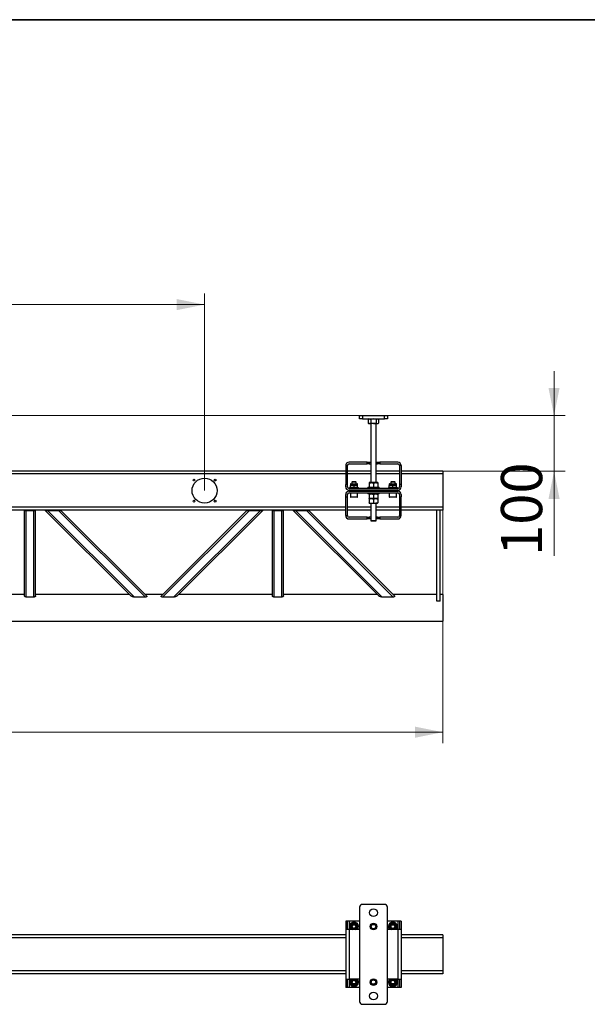
# Model space of a CAD drawing. Units: millimetres. Extents: x 8 to 417, y 0 to 292.
# Drawn here: x 270 to 321, y 203 to 292 of the extents above; entities that cross this region are included whole.
import ezdxf

# ---------------------------------------------------------------- set-up
doc = ezdxf.new("R2010")
doc.units = ezdxf.units.MM
doc.styles.add('SLDTEXTSTYLE0', font='TXT', dxfattribs={"width": 0.7, "bigfont": 'bigfont'})
doc.styles.add('SLDTEXTSTYLE1', font='TXT', dxfattribs={"width": 0.7})
doc.dimstyles.new('SLDDIMSTYLE0', dxfattribs={"dimtxt": 3.393075, "dimasz": 2.5, "dimexe": 0, "dimexo": 0.0625, "dimgap": 0.848269, "dimtad": 2, "dimdec": 1, "dimlfac": 20, "dimrnd": 1e-09, "dimzin": 12, "dimdsep": 46, "dimtxsty": 'SLDTEXTSTYLE1', "dimsah": 1, "dimcen": 0.09, "dimadec": 0, "dimazin": 3, "dimtfac": 1, "dimtdec": 3, "dimtofl": 0, "dimtmove": 0, "dimatfit": 3, "dimfxl": 1, "dimfrac": 2, "dimtolj": 1, "dimtzin": 12, "dimarcsym": 0})
doc.dimstyles.new('SLDDIMSTYLE1', dxfattribs={"dimtxt": 3.393075, "dimasz": 2.5, "dimexe": 0, "dimexo": 0.0625, "dimgap": 0.848269, "dimtad": 2, "dimdec": 1, "dimlfac": 20, "dimrnd": 1e-09, "dimzin": 12, "dimdsep": 46, "dimtxsty": 'SLDTEXTSTYLE1', "dimsah": 1, "dimcen": 0.09, "dimadec": 0, "dimazin": 3, "dimtfac": 1, "dimtdec": 3, "dimtmove": 0, "dimatfit": 0, "dimfxl": 1, "dimfrac": 2, "dimtolj": 1, "dimtzin": 12, "dimarcsym": 0})

# ---------------------------------------------------------------- blocks, each defined once
blk = doc.blocks.new('_D')
at = {"color": 7, "linetype": 'Continuous', "lineweight": 0, "transparency": 16777216}
for p, q in [((33.406, 251.087), (33.406, 226.847)), ((308.406, 251.087), (308.406, 226.847)), ((308.406, 227.847), (33.406, 227.847))]:
    blk.add_line(p, q, dxfattribs=at)
at = {"color": 7, "linetype": 'Continuous', "lineweight": 18, "transparency": 16777216}
for points in [[(33.406, 227.847), (35.906, 227.347), (35.906, 228.347)], [(308.406, 227.847), (305.906, 228.347), (305.906, 227.347)]]:
    blk.add_solid(points, dxfattribs=at)
at = {"color": 7, "linetype": 'Continuous', "lineweight": 18, "transparency": 16777216, "insert": (149.6, 232.622), "char_height": 3.7042, "attachment_point": 1, "style": 'SLDTEXTSTYLE1'}
blk.add_mtext('5500', dxfattribs=at)
blk = doc.blocks.new('_D_2')
at = {"color": 7, "linetype": 'Continuous', "lineweight": 0, "transparency": 16777216}
for p, q in [((54.856, 249.607), (54.856, 267.347)), ((286.956, 249.607), (286.956, 267.347)), ((54.856, 266.347), (286.956, 266.347))]:
    blk.add_line(p, q, dxfattribs=at)
at = {"color": 7, "linetype": 'Continuous', "lineweight": 18, "transparency": 16777216}
for points in [[(54.856, 266.347), (57.356, 265.847), (57.356, 266.847)], [(286.956, 266.347), (284.456, 266.847), (284.456, 265.847)]]:
    blk.add_solid(points, dxfattribs=at)
at = {"color": 7, "linetype": 'Continuous', "lineweight": 18, "transparency": 16777216, "char_height": 3.7042, "attachment_point": 1}
for s, insert, style in [('11х422=', (150.413, 271.122), 'SLDTEXTSTYLE0'), ('4642', (163.425, 271.122), 'SLDTEXTSTYLE1')]:
    blk.add_mtext(s, dxfattribs=dict(at, insert=insert, style=style))
blk = doc.blocks.new('_D_4')
at = {"color": 7, "linetype": 'Continuous', "lineweight": 0, "transparency": 16777216}
for p, q in [((318.406, 256.347), (318.406, 260.347)), ((40.916, 256.347), (319.406, 256.347)), ((318.406, 251.347), (318.406, 256.347)), ((308.416, 251.347), (319.406, 251.347)), ((318.406, 251.347), (318.406, 243.722))]:
    blk.add_line(p, q, dxfattribs=at)
at = {"color": 7, "linetype": 'Continuous', "lineweight": 18, "transparency": 16777216}
for points in [[(318.406, 256.347), (318.906, 258.847), (317.906, 258.847)], [(318.406, 251.347), (317.906, 248.847), (318.906, 248.847)]]:
    blk.add_solid(points, dxfattribs=at)
at = {"color": 7, "linetype": 'Continuous', "lineweight": 18, "transparency": 16777216, "insert": (313.631, 243.722), "char_height": 3.7042, "attachment_point": 1, "rotation": 90, "style": 'SLDTEXTSTYLE1'}
blk.add_mtext('100', dxfattribs=at)

msp = doc.modelspace()

# ---------------------------------------------------------------- linework, layer by layer
at = {"color": 7, "linetype": 'Continuous', "lineweight": 35}
msp.add_line((415, 292), (20, 292), dxfattribs=at)
at = {"color": 7, "linetype": 'Continuous', "lineweight": 25}
for p, q in [((300.9056, 256.047), (300.9056, 256.347)), ((300.9056, 256.347), (301.1556, 256.347)), ((301.1556, 256.347), (301.1556, 256.047)), ((301.1556, 256.347), (303.1556, 256.347)), ((303.1556, 256.047), (303.1556, 256.347)), ((303.1556, 256.347), (303.4056, 256.347)), ((303.4056, 256.347), (303.4056, 256.047)), ((301.1556, 256.047), (300.9056, 256.047)), ((301.1556, 256.047), (303.1556, 256.047)), ((301.7556, 256.047), (301.6937, 256.0113)), ((301.6937, 256.0113), (301.6937, 255.6628)), ((301.6937, 255.6628), (301.7556, 255.627)), ((301.7556, 255.627), (301.8092, 255.627)), ((302.1556, 255.627), (301.8092, 255.627)), ((301.9056, 255.627), (301.9056, 250.317)), ((301.9247, 256.0113), (301.9247, 255.6628)), ((302.1556, 255.627), (302.502, 255.627)), ((302.3866, 256.0113), (302.3866, 255.6628)), ((302.4056, 250.317), (302.4056, 255.627)), ((302.502, 255.627), (302.5556, 255.627)), ((302.6175, 256.0113), (302.5556, 256.047)), ((302.5556, 255.627), (302.6175, 255.6628)), ((302.6175, 256.0113), (302.6175, 255.6628)), ((303.4056, 256.047), (303.1556, 256.047)), ((299.6556, 251.847), (299.6556, 250.147)), ((299.8056, 251.847), (299.6556, 251.847)), ((299.8056, 250.147), (299.8056, 251.847)), ((301.5966, 252.147), (299.9556, 252.147)), ((299.9556, 251.997), (301.5966, 251.997)), ((301.5966, 251.997), (301.5966, 252.147)), ((301.5966, 252.147), (301.7829, 252.147)), ((301.7829, 251.997), (301.5966, 251.997)), ((301.7829, 252.147), (301.7829, 251.997)), ((301.7829, 252.147), (301.9056, 252.147)), ((301.7829, 251.997), (301.9056, 251.997)), ((302.4056, 252.147), (302.5283, 252.147)), ((302.4056, 251.997), (302.5283, 251.997)), ((302.5283, 251.997), (302.5283, 252.147)), ((302.5283, 252.147), (302.7146, 252.147)), ((302.7146, 251.997), (302.5283, 251.997)), ((302.7146, 252.147), (302.7146, 251.997)), ((304.3556, 252.147), (302.7146, 252.147)), ((302.7146, 251.997), (304.3556, 251.997)), ((304.6556, 251.847), (304.5056, 251.847)), ((304.5056, 251.847), (304.5056, 250.147)), ((304.6556, 251.847), (304.6556, 250.147)), ((299.6556, 251.347), (173.4056, 251.347)), ((299.6556, 251.097), (173.4056, 251.097)), ((301.9056, 251.347), (299.8056, 251.347)), ((301.9056, 251.097), (299.8056, 251.097)), ((304.5056, 251.347), (302.4056, 251.347)), ((304.5056, 251.097), (302.4056, 251.097)), ((308.4056, 251.347), (304.6556, 251.347)), ((308.4056, 251.097), (304.6556, 251.097)), ((308.4056, 251.347), (308.4056, 251.097)), ((308.4056, 251.097), (308.4056, 248.097)), ((299.8056, 250.147), (299.6556, 250.147)), ((299.6556, 249.947), (299.6556, 250.147)), ((299.8056, 249.947), (299.8056, 250.147)), ((300.0806, 250.164), (300.0806, 250.062)), ((300.0806, 250.164), (300.7306, 250.164)), ((300.2431, 250.062), (300.0806, 250.062)), ((300.0806, 249.9061), (300.0806, 250.033)), ((300.1316, 250.215), (300.6796, 250.215)), ((300.2401, 250.397), (300.2056, 250.3625)), ((300.2056, 250.3625), (300.2056, 250.215)), ((300.4056, 250.3625), (300.2056, 250.3625)), ((300.4056, 250.397), (300.2401, 250.397)), ((300.4056, 250.033), (300.2431, 250.062)), ((300.5681, 250.062), (300.2431, 250.062)), ((300.5711, 250.397), (300.4056, 250.397)), ((300.6056, 250.3625), (300.4056, 250.3625)), ((300.4056, 249.9061), (300.4056, 250.033)), ((300.7306, 250.033), (300.5681, 250.062)), ((300.7306, 250.062), (300.5681, 250.062)), ((300.6056, 250.3625), (300.5711, 250.397)), ((300.6056, 250.215), (300.6056, 250.3625)), ((300.7306, 250.062), (300.7306, 250.164)), ((300.7306, 249.9061), (300.7306, 250.033)), ((301.9556, 250.317), (301.7556, 250.317)), ((301.7556, 250.2813), (301.7556, 249.9328)), ((302.3556, 250.317), (301.9556, 250.317)), ((302.1556, 250.2813), (302.1556, 249.9328)), ((302.5556, 250.317), (302.3556, 250.317)), ((302.5556, 250.2813), (302.5556, 249.9328)), ((303.5806, 250.164), (303.5806, 250.062)), ((303.5806, 250.164), (304.2306, 250.164)), ((303.7431, 250.062), (303.5806, 250.062)), ((303.5806, 249.9061), (303.5806, 250.033)), ((303.6316, 250.215), (304.1796, 250.215)), ((303.7401, 250.397), (303.7056, 250.3625)), ((303.7056, 250.3625), (303.7056, 250.215)), ((303.9056, 250.3625), (303.7056, 250.3625)), ((303.9056, 250.397), (303.7401, 250.397)), ((303.9056, 250.033), (303.7431, 250.062)), ((304.0681, 250.062), (303.7431, 250.062)), ((304.0711, 250.397), (303.9056, 250.397)), ((304.1056, 250.3625), (303.9056, 250.3625)), ((303.9056, 249.9061), (303.9056, 250.033)), ((304.2306, 250.033), (304.0681, 250.062)), ((304.2306, 250.062), (304.0681, 250.062)), ((304.1056, 250.3625), (304.0711, 250.397)), ((304.1056, 250.215), (304.1056, 250.3625)), ((304.2306, 250.062), (304.2306, 250.164)), ((304.2306, 249.9061), (304.2306, 250.033)), ((304.5056, 250.147), (304.5056, 249.947)), ((304.6556, 250.147), (304.5056, 250.147)), ((304.6556, 250.147), (304.6556, 249.947)), ((299.6556, 249.047), (299.6556, 249.247)), ((299.8056, 249.047), (299.8056, 249.247)), ((304.3556, 249.797), (299.9556, 249.797)), ((304.3556, 249.647), (299.9556, 249.647)), ((299.9556, 249.547), (304.3556, 249.547)), ((299.9556, 249.397), (304.3556, 249.397)), ((300.0056, 249.877), (300.0056, 249.797)), ((300.0056, 249.877), (300.4056, 249.877)), ((300.0806, 249.397), (300.0806, 249.037)), ((300.2056, 249.647), (300.2056, 249.547)), ((300.4056, 249.9061), (300.2431, 249.877)), ((300.4056, 249.877), (300.8056, 249.877)), ((300.7306, 249.9061), (300.5681, 249.877)), ((300.6056, 249.547), (300.6056, 249.647)), ((300.7306, 249.037), (300.7306, 249.397)), ((300.8056, 249.797), (300.8056, 249.877)), ((301.6556, 249.897), (301.6556, 249.797)), ((301.6556, 249.897), (302.1556, 249.897)), ((301.6556, 249.397), (301.6556, 249.297)), ((302.1556, 249.297), (301.6556, 249.297)), ((301.7556, 249.2613), (301.7556, 248.9128)), ((301.9056, 249.647), (301.9056, 249.547)), ((302.1556, 249.897), (302.6556, 249.897)), ((302.6556, 249.297), (302.1556, 249.297)), ((302.1556, 249.2613), (302.1556, 248.9128)), ((302.4056, 249.547), (302.4056, 249.647)), ((302.5556, 249.2613), (302.5556, 248.9128)), ((302.6556, 249.797), (302.6556, 249.897)), ((302.6556, 249.297), (302.6556, 249.397)), ((303.5056, 249.877), (303.5056, 249.797)), ((303.5056, 249.877), (303.9056, 249.877)), ((303.5806, 249.397), (303.5806, 249.037)), ((303.7056, 249.647), (303.7056, 249.547)), ((303.9056, 249.9061), (303.7431, 249.877)), ((303.9056, 249.877), (304.3056, 249.877)), ((304.2306, 249.9061), (304.0681, 249.877)), ((304.1056, 249.547), (304.1056, 249.647)), ((304.2306, 249.037), (304.2306, 249.397)), ((304.3056, 249.797), (304.3056, 249.877)), ((304.5056, 249.247), (304.5056, 249.047)), ((304.6556, 249.247), (304.6556, 249.047)), ((299.6556, 249.047), (299.8056, 249.047)), ((299.6556, 247.347), (299.6556, 249.047)), ((299.8056, 247.347), (299.8056, 249.047)), ((300.0806, 249.037), (300.4056, 249.037)), ((300.4056, 248.997), (300.1206, 248.997)), ((300.4056, 249.037), (300.7306, 249.037)), ((300.6906, 248.997), (300.4056, 248.997)), ((301.9556, 248.877), (301.7556, 248.877)), ((301.7556, 248.8413), (301.7556, 248.4928)), ((301.7556, 248.457), (301.9556, 248.457)), ((301.9056, 248.457), (301.9056, 246.897)), ((302.3556, 248.877), (301.9556, 248.877)), ((301.9556, 248.457), (302.3556, 248.457)), ((302.1556, 248.8413), (302.1556, 248.4928)), ((302.5556, 248.877), (302.3556, 248.877)), ((302.5556, 248.457), (302.3556, 248.457)), ((302.4056, 246.897), (302.4056, 248.457)), ((302.5556, 248.8413), (302.5556, 248.4928)), ((303.5806, 249.037), (303.9056, 249.037)), ((303.9056, 248.997), (303.6206, 248.997)), ((303.9056, 249.037), (304.2306, 249.037)), ((304.1906, 248.997), (303.9056, 248.997)), ((304.5056, 249.047), (304.6556, 249.047)), ((304.5056, 249.047), (304.5056, 247.347)), ((304.6556, 247.347), (304.6556, 249.047)), ((299.6556, 248.097), (173.4056, 248.097)), ((299.6556, 247.847), (173.4056, 247.847)), ((270.7556, 240.115), (270.7556, 247.822)), ((270.7556, 247.822), (270.9056, 247.822)), ((270.9056, 240.0156), (270.9056, 247.822)), ((270.9056, 247.822), (271.6056, 247.822)), ((271.6056, 240.0156), (271.6056, 247.822)), ((271.6056, 247.822), (271.7556, 247.822)), ((271.7556, 240.115), (271.7556, 247.822)), ((280.3305, 240.115), (272.6235, 247.822)), ((272.6235, 247.822), (272.8356, 247.822)), ((280.6421, 240.0156), (272.8356, 247.822)), ((272.8356, 247.822), (273.8256, 247.822)), ((281.632, 240.0156), (273.8256, 247.822)), ((273.8256, 247.822), (274.0377, 247.822)), ((281.7447, 240.115), (274.0377, 247.822)), ((290.7735, 247.822), (283.0665, 240.115)), ((290.9856, 247.822), (283.1792, 240.0156)), ((291.9756, 247.822), (284.1692, 240.0156)), ((292.1877, 247.822), (284.4807, 240.115)), ((290.7735, 247.822), (290.9856, 247.822)), ((290.9856, 247.822), (291.9756, 247.822)), ((291.9756, 247.822), (292.1877, 247.822)), ((293.0556, 240.115), (293.0556, 247.822)), ((293.0556, 247.822), (293.2056, 247.822)), ((293.2056, 240.0156), (293.2056, 247.822)), ((293.2056, 247.822), (293.9056, 247.822)), ((293.9056, 240.0156), (293.9056, 247.822)), ((293.9056, 247.822), (294.0556, 247.822)), ((294.0556, 240.115), (294.0556, 247.822)), ((302.6305, 240.115), (294.9235, 247.822)), ((294.9235, 247.822), (295.1356, 247.822)), ((302.9421, 240.0156), (295.1356, 247.822)), ((295.1356, 247.822), (296.1256, 247.822)), ((303.932, 240.0156), (296.1256, 247.822)), ((296.1256, 247.822), (296.3377, 247.822)), ((304.0447, 240.115), (296.3377, 247.822)), ((299.6556, 247.347), (299.8056, 247.347)), ((301.9056, 248.097), (299.8056, 248.097)), ((301.9056, 247.847), (299.8056, 247.847)), ((304.5056, 248.097), (302.4056, 248.097)), ((304.5056, 247.847), (302.4056, 247.847)), ((304.5056, 247.347), (304.6556, 247.347)), ((308.4056, 248.097), (304.6556, 248.097)), ((307.8556, 247.847), (304.6556, 247.847)), ((308.1556, 247.847), (307.8556, 247.847)), ((307.8556, 239.6569), (307.8556, 247.847)), ((308.1556, 239.6569), (308.1556, 247.847)), ((308.4056, 247.847), (308.1556, 247.847)), ((308.4056, 248.097), (308.4056, 247.847)), ((301.5966, 247.197), (299.9556, 247.197)), ((299.9556, 247.047), (301.5966, 247.047)), ((301.5966, 247.047), (301.5966, 247.197)), ((301.5966, 247.197), (301.7829, 247.197)), ((301.7829, 247.047), (301.5966, 247.047)), ((301.7829, 247.197), (301.7829, 247.047)), ((301.9056, 247.197), (301.7829, 247.197)), ((301.9056, 247.047), (301.7829, 247.047)), ((301.9056, 246.897), (301.9556, 246.847)), ((301.9056, 246.897), (302.4056, 246.897)), ((302.3556, 246.847), (301.9556, 246.847)), ((302.3556, 246.847), (302.4056, 246.897)), ((302.5283, 247.197), (302.4056, 247.197)), ((302.5283, 247.047), (302.4056, 247.047)), ((302.5283, 247.047), (302.5283, 247.197)), ((302.5283, 247.197), (302.7146, 247.197)), ((302.7146, 247.047), (302.5283, 247.047)), ((302.7146, 247.197), (302.7146, 247.047)), ((304.3556, 247.197), (302.7146, 247.197)), ((302.7146, 247.047), (304.3556, 247.047)), ((270.7556, 240.247), (262.3127, 240.247)), ((271.6056, 240.0156), (270.9056, 240.0156)), ((280.1985, 240.247), (271.7556, 240.247)), ((281.632, 240.0156), (280.6421, 240.0156)), ((283.1985, 240.247), (281.6127, 240.247)), ((284.1692, 240.0156), (283.1792, 240.0156)), ((293.0556, 240.247), (284.6127, 240.247)), ((293.9056, 240.0156), (293.2056, 240.0156)), ((302.4985, 240.247), (294.0556, 240.247)), ((303.932, 240.0156), (302.9421, 240.0156)), ((307.8556, 240.247), (303.9127, 240.247)), ((308.1556, 239.6569), (307.8556, 239.6569)), ((308.4056, 240.247), (308.1556, 240.247)), ((308.4056, 240.247), (308.4056, 237.847)), ((33.4056, 237.847), (308.4056, 237.847)), ((300.9056, 212.0957), (300.9056, 203.5957)), ((303.1556, 212.3457), (301.1556, 212.3457)), ((303.4056, 203.5957), (303.4056, 212.0957)), ((299.6556, 210.8457), (299.6556, 210.0957)), ((299.8056, 210.8457), (299.6556, 210.8457)), ((299.8056, 210.0957), (299.8056, 210.8457)), ((299.9556, 210.8457), (299.8056, 210.8457)), ((300.9056, 210.8457), (299.9556, 210.8457)), ((299.9556, 210.8457), (299.9556, 210.0957)), ((300.0806, 210.5333), (300.2431, 210.6271)), ((300.1886, 210.0957), (300.0806, 210.158)), ((300.4056, 210.721), (300.5681, 210.6271)), ((300.7306, 210.158), (300.6226, 210.0957)), ((304.3556, 210.8457), (303.4056, 210.8457)), ((303.5806, 210.5333), (303.7431, 210.6271)), ((303.6886, 210.0957), (303.5806, 210.158)), ((303.9056, 210.721), (304.0681, 210.6271)), ((304.2306, 210.158), (304.1226, 210.0957)), ((304.5056, 210.8457), (304.3556, 210.8457)), ((304.3556, 210.8457), (304.3556, 210.0957)), ((304.6556, 210.8457), (304.5056, 210.8457)), ((304.5056, 210.8457), (304.5056, 210.0957)), ((304.6556, 210.8457), (304.6556, 210.0957)), ((299.6556, 209.5957), (173.4056, 209.5957)), ((299.6556, 209.3457), (173.4056, 209.3457)), ((299.6556, 210.0957), (299.6556, 205.5957)), ((299.9556, 210.0957), (299.6556, 210.0957)), ((299.9556, 210.0957), (299.9556, 205.5957)), ((300.9056, 210.0957), (299.9556, 210.0957)), ((304.3556, 210.0957), (303.4056, 210.0957)), ((304.3556, 210.0957), (304.3556, 205.5957)), ((304.6556, 210.0957), (304.3556, 210.0957)), ((304.6556, 210.0957), (304.6556, 205.5957)), ((308.4056, 209.5957), (304.6556, 209.5957)), ((308.4056, 209.3457), (304.6556, 209.3457)), ((308.4056, 209.5957), (308.4056, 209.3457)), ((308.4056, 209.3457), (308.4056, 206.3457)), ((299.6556, 206.3457), (173.4056, 206.3457)), ((299.6556, 206.0957), (173.4056, 206.0957)), ((308.4056, 206.3457), (304.6556, 206.3457)), ((308.4056, 206.0957), (304.6556, 206.0957)), ((308.4056, 206.3457), (308.4056, 206.0957)), ((299.6556, 205.5957), (299.9556, 205.5957)), ((299.6556, 205.5957), (299.6556, 204.8457)), ((299.8056, 204.8457), (299.6556, 204.8457)), ((299.8056, 204.8457), (299.8056, 205.5957)), ((299.9556, 204.8457), (299.8056, 204.8457)), ((300.9056, 205.5957), (299.9556, 205.5957)), ((299.9556, 205.5957), (299.9556, 204.8457)), ((300.9056, 204.8457), (299.9556, 204.8457)), ((300.0806, 205.5333), (300.1886, 205.5957)), ((300.4056, 204.9704), (300.2431, 205.0642)), ((300.7306, 205.158), (300.5681, 205.0642)), ((300.6226, 205.5957), (300.7306, 205.5333)), ((304.3556, 205.5957), (303.4056, 205.5957)), ((304.3556, 204.8457), (303.4056, 204.8457)), ((303.5806, 205.5333), (303.6886, 205.5957)), ((303.9056, 204.9704), (303.7431, 205.0642)), ((304.2306, 205.158), (304.0681, 205.0642)), ((304.1226, 205.5957), (304.2306, 205.5333)), ((304.3556, 205.5957), (304.6556, 205.5957)), ((304.3556, 205.5957), (304.3556, 204.8457)), ((304.5056, 204.8457), (304.3556, 204.8457)), ((304.5056, 205.5957), (304.5056, 204.8457)), ((304.6556, 204.8457), (304.5056, 204.8457)), ((304.6556, 205.5957), (304.6556, 204.8457)), ((301.1556, 203.3457), (303.1556, 203.3457))]:
    msp.add_line(p, q, dxfattribs=at)
for centre, radius in [((286.9556, 249.597), 1.125), ((286.0056, 250.547), 0.08), ((287.9056, 250.547), 0.08), ((286.0056, 248.647), 0.08), ((287.9056, 248.647), 0.08), ((302.1556, 211.5957), 0.35), ((300.4056, 210.3457), 0.2357), ((300.4056, 210.3457), 0.2), ((300.4056, 210.3457), 0.1655), ((302.1556, 210.3457), 0.3), ((302.1556, 210.3457), 0.25), ((302.1556, 210.3457), 0.2), ((303.9056, 210.3457), 0.2357), ((303.9056, 210.3457), 0.2), ((303.9056, 210.3457), 0.1655), ((300.4056, 205.3457), 0.2357), ((300.4056, 205.3457), 0.2), ((300.4056, 205.3457), 0.1655), ((302.1556, 205.3457), 0.3), ((302.1556, 205.3457), 0.25), ((302.1556, 205.3457), 0.2), ((303.9056, 205.3457), 0.2357), ((303.9056, 205.3457), 0.2), ((303.9056, 205.3457), 0.1655), ((302.1556, 204.0957), 0.35)]:
    msp.add_circle(centre, radius, dxfattribs=at)
for centre, radius, start, end in [((299.9556, 251.847), 0.3, 90, 180), ((299.9556, 251.847), 0.15, 90, 180), ((304.3556, 251.847), 0.3, 0, 90), ((304.3556, 251.847), 0.15, 0, 90), ((300.1316, 250.164), 0.051, 90, 180), ((300.6796, 250.164), 0.051, 0, 90), ((303.6316, 250.164), 0.051, 90, 180), ((304.1796, 250.164), 0.051, 0, 90), ((299.9556, 249.947), 0.3, 180, 270), ((299.9556, 249.247), 0.3, 90, 180), ((299.9556, 249.947), 0.15, 180, 270), ((299.9556, 249.247), 0.15, 90, 180), ((304.3556, 249.947), 0.3, 270, 0), ((304.3556, 249.947), 0.15, 270, 0), ((304.3556, 249.247), 0.3, 0, 90), ((304.3556, 249.247), 0.15, 0, 90), ((300.1206, 249.037), 0.04, 180, 270), ((300.6906, 249.037), 0.04, 270, 0), ((303.6206, 249.037), 0.04, 180, 270), ((304.1906, 249.037), 0.04, 270, 0), ((299.9556, 247.347), 0.3, 180, 270), ((299.9556, 247.347), 0.15, 180, 270), ((304.3556, 247.347), 0.3, 270, 0), ((304.3556, 247.347), 0.15, 270, 0), ((301.1556, 212.0957), 0.25, 90, 180), ((303.1556, 212.0957), 0.25, 0, 90), ((300.4056, 210.3457), 0.4, 321.317813, 218.682187), ((300.4056, 210.3457), 0.325, 0, 230.284863), ((300.4056, 210.3457), 0.274, 0, 245.840376), ((300.4056, 210.3457), 0.274, 294.159624, 0), ((300.4056, 210.3457), 0.325, 309.715137, 0), ((303.9056, 210.3457), 0.4, 321.317813, 218.682187), ((303.9056, 210.3457), 0.325, 0, 230.284863), ((303.9056, 210.3457), 0.274, 0, 245.840376), ((303.9056, 210.3457), 0.274, 294.159624, 0), ((303.9056, 210.3457), 0.325, 309.715137, 0), ((300.4056, 205.3457), 0.4, 141.317813, 270), ((300.4056, 205.3457), 0.325, 129.715137, 0), ((300.4056, 205.3457), 0.274, 114.159624, 0), ((300.4056, 205.3457), 0.4, 270, 38.682187), ((300.4056, 205.3457), 0.274, 0, 65.840376), ((300.4056, 205.3457), 0.325, 0, 50.284863), ((303.9056, 205.3457), 0.4, 141.317813, 270), ((303.9056, 205.3457), 0.325, 128.711249, 0), ((303.9056, 205.3457), 0.274, 114.159624, 0), ((303.9056, 205.3457), 0.4, 270, 38.682187), ((303.9056, 205.3457), 0.274, 0, 65.840376), ((303.9056, 205.3457), 0.325, 0, 50.284863), ((301.1556, 203.5957), 0.25, 180, 270), ((303.1556, 203.5957), 0.25, 270, 0)]:
    msp.add_arc(centre, radius, start, end, dxfattribs=at)
for points, knots in [([(301.6937, 256.0113), (301.7125, 256.0213), (301.7503, 256.0414), (301.7895, 256.0452), (301.8092, 256.047)], [0, 0, 0, 0, 0.495458, 1, 1, 1, 1]), ([(301.6937, 255.6628), (301.7125, 255.6528), (301.7503, 255.6326), (301.7895, 255.6289), (301.8092, 255.627)], [0, 0, 0, 0, 0.495458, 1, 1, 1, 1]), ([(301.8092, 256.047), (301.8119, 256.047), (301.8327, 256.0467), (301.8718, 256.0389), (301.9069, 256.0205), (301.9247, 256.0113)], [0, 0, 0, 0, 0.0700858, 0.5307822, 1, 1, 1, 1]), ([(301.8092, 255.627), (301.8119, 255.6271), (301.8327, 255.6274), (301.8718, 255.6352), (301.9069, 255.6535), (301.9247, 255.6628)], [0, 0, 0, 0, 0.0700858, 0.5307822, 1, 1, 1, 1]), ([(302.1556, 256.047), (302.1346, 256.0465), (302.0564, 256.0445), (301.9803, 256.0253), (301.9247, 256.0113)], [0, 0, 0, 0, 0.26863361, 1, 1, 1, 1]), ([(302.1556, 255.627), (302.1346, 255.6276), (302.0564, 255.6295), (301.9803, 255.6487), (301.9247, 255.6628)], [0, 0, 0, 0, 0.2686336, 1, 1, 1, 1]), ([(302.3866, 256.0113), (302.3672, 256.0167), (302.2919, 256.0376), (302.2137, 256.043), (302.1556, 256.047)], [0, 0, 0, 0, 0.2575513, 1, 1, 1, 1]), ([(302.3866, 255.6628), (302.3672, 255.6574), (302.2919, 255.6364), (302.2137, 255.631), (302.1556, 255.627)], [0, 0, 0, 0, 0.2575513, 1, 1, 1, 1]), ([(302.3866, 256.0113), (302.4053, 256.0213), (302.4432, 256.0414), (302.4823, 256.0452), (302.502, 256.047)], [0, 0, 0, 0, 0.495458, 1, 1, 1, 1]), ([(302.3866, 255.6628), (302.4053, 255.6528), (302.4432, 255.6326), (302.4823, 255.6289), (302.502, 255.627)], [0, 0, 0, 0, 0.49545796, 1, 1, 1, 1]), ([(302.502, 256.047), (302.5048, 256.047), (302.5255, 256.0467), (302.5646, 256.0389), (302.5997, 256.0205), (302.6175, 256.0113)], [0, 0, 0, 0, 0.0700858, 0.5307822, 1, 1, 1, 1]), ([(302.502, 255.627), (302.5048, 255.6271), (302.5255, 255.6274), (302.5646, 255.6352), (302.5997, 255.6535), (302.6175, 255.6628)], [0, 0, 0, 0, 0.0700858, 0.5307822, 1, 1, 1, 1]), ([(300.2431, 250.062), (300.2393, 250.062), (300.1844, 250.0616), (300.1306, 250.0468), (300.0806, 250.033)], [0, 0, 0, 0, 0.07021477, 1, 1, 1, 1]), ([(300.0806, 250.033), (300.0806, 250.0374), (300.0806, 250.0544), (300.0806, 250.0588), (300.0806, 250.062)], [0, 0, 0, 0, 0.2575513, 1, 1, 1, 1]), ([(300.5681, 250.062), (300.5643, 250.062), (300.5094, 250.0616), (300.4556, 250.0468), (300.4056, 250.033)], [0, 0, 0, 0, 0.0702148, 1, 1, 1, 1]), ([(300.7306, 250.033), (300.7306, 250.0374), (300.7306, 250.0544), (300.7306, 250.0588), (300.7306, 250.062)], [0, 0, 0, 0, 0.2575513, 1, 1, 1, 1]), ([(301.7556, 250.2813), (301.7881, 250.2913), (301.8537, 250.3114), (301.9214, 250.3152), (301.9556, 250.317)], [0, 0, 0, 0, 0.495458, 1, 1, 1, 1]), ([(301.7556, 250.317), (301.7556, 250.3165), (301.7556, 250.3145), (301.7556, 250.2953), (301.7556, 250.2813)], [0, 0, 0, 0, 0.2686336, 1, 1, 1, 1]), ([(301.9556, 250.317), (301.9604, 250.317), (301.9963, 250.3167), (302.0639, 250.3089), (302.1249, 250.2905), (302.1556, 250.2813)], [0, 0, 0, 0, 0.0700858, 0.5307822, 1, 1, 1, 1]), ([(302.1556, 250.2813), (302.1881, 250.2913), (302.2537, 250.3114), (302.3214, 250.3152), (302.3556, 250.317)], [0, 0, 0, 0, 0.495458, 1, 1, 1, 1]), ([(302.3556, 250.317), (302.3604, 250.317), (302.3963, 250.3167), (302.4639, 250.3089), (302.5249, 250.2905), (302.5556, 250.2813)], [0, 0, 0, 0, 0.0700858, 0.5307822, 1, 1, 1, 1]), ([(302.5556, 250.317), (302.5556, 250.3165), (302.5556, 250.3145), (302.5556, 250.2953), (302.5556, 250.2813)], [0, 0, 0, 0, 0.2686336, 1, 1, 1, 1]), ([(303.7431, 250.062), (303.7393, 250.062), (303.6844, 250.0616), (303.6306, 250.0468), (303.5806, 250.033)], [0, 0, 0, 0, 0.07021477, 1, 1, 1, 1]), ([(303.5806, 250.033), (303.5806, 250.0374), (303.5806, 250.0544), (303.5806, 250.0588), (303.5806, 250.062)], [0, 0, 0, 0, 0.2575513, 1, 1, 1, 1]), ([(304.0681, 250.062), (304.0643, 250.062), (304.0094, 250.0616), (303.9556, 250.0468), (303.9056, 250.033)], [0, 0, 0, 0, 0.0702148, 1, 1, 1, 1]), ([(304.2306, 250.033), (304.2306, 250.0374), (304.2306, 250.0544), (304.2306, 250.0588), (304.2306, 250.062)], [0, 0, 0, 0, 0.2575513, 1, 1, 1, 1]), ([(300.2431, 249.877), (300.2393, 249.8771), (300.1844, 249.8775), (300.1306, 249.8923), (300.0806, 249.9061)], [0, 0, 0, 0, 0.07021477, 1, 1, 1, 1]), ([(300.0806, 249.9061), (300.0806, 249.9017), (300.0806, 249.8847), (300.0806, 249.8803), (300.0806, 249.877)], [0, 0, 0, 0, 0.25755135, 1, 1, 1, 1]), ([(300.5681, 249.877), (300.5643, 249.8771), (300.5094, 249.8775), (300.4556, 249.8923), (300.4056, 249.9061)], [0, 0, 0, 0, 0.0702148, 1, 1, 1, 1]), ([(300.7306, 249.9061), (300.7306, 249.9017), (300.7306, 249.8847), (300.7306, 249.8803), (300.7306, 249.877)], [0, 0, 0, 0, 0.2575513, 1, 1, 1, 1]), ([(301.7556, 249.9328), (301.7881, 249.9228), (301.8537, 249.9026), (301.9214, 249.8989), (301.9556, 249.897)], [0, 0, 0, 0, 0.495458, 1, 1, 1, 1]), ([(301.7556, 249.897), (301.7556, 249.8976), (301.7556, 249.8995), (301.7556, 249.9187), (301.7556, 249.9328)], [0, 0, 0, 0, 0.2686336, 1, 1, 1, 1]), ([(301.7556, 249.2613), (301.7881, 249.2713), (301.8537, 249.2914), (301.9214, 249.2952), (301.9556, 249.297)], [0, 0, 0, 0, 0.495458, 1, 1, 1, 1]), ([(301.7556, 249.297), (301.7556, 249.2965), (301.7556, 249.2945), (301.7556, 249.2753), (301.7556, 249.2613)], [0, 0, 0, 0, 0.2686336, 1, 1, 1, 1]), ([(301.9556, 249.897), (301.9604, 249.8971), (301.9963, 249.8974), (302.0639, 249.9052), (302.1249, 249.9235), (302.1556, 249.9328)], [0, 0, 0, 0, 0.0700858, 0.5307822, 1, 1, 1, 1]), ([(301.9556, 249.297), (301.9604, 249.297), (301.9963, 249.2967), (302.0639, 249.2889), (302.1249, 249.2705), (302.1556, 249.2613)], [0, 0, 0, 0, 0.0700858, 0.5307822, 1, 1, 1, 1]), ([(302.1556, 249.9328), (302.1881, 249.9228), (302.2537, 249.9026), (302.3214, 249.8989), (302.3556, 249.897)], [0, 0, 0, 0, 0.495458, 1, 1, 1, 1]), ([(302.1556, 249.2613), (302.1881, 249.2713), (302.2537, 249.2914), (302.3214, 249.2952), (302.3556, 249.297)], [0, 0, 0, 0, 0.495458, 1, 1, 1, 1]), ([(302.3556, 249.897), (302.3604, 249.8971), (302.3963, 249.8974), (302.4639, 249.9052), (302.5249, 249.9235), (302.5556, 249.9328)], [0, 0, 0, 0, 0.0700858, 0.5307822, 1, 1, 1, 1]), ([(302.3556, 249.297), (302.3604, 249.297), (302.3963, 249.2967), (302.4639, 249.2889), (302.5249, 249.2705), (302.5556, 249.2613)], [0, 0, 0, 0, 0.0700858, 0.5307822, 1, 1, 1, 1]), ([(302.5556, 249.897), (302.5556, 249.8976), (302.5556, 249.8995), (302.5556, 249.9187), (302.5556, 249.9328)], [0, 0, 0, 0, 0.2686336, 1, 1, 1, 1]), ([(302.5556, 249.297), (302.5556, 249.2965), (302.5556, 249.2945), (302.5556, 249.2753), (302.5556, 249.2613)], [0, 0, 0, 0, 0.2686336, 1, 1, 1, 1]), ([(303.7431, 249.877), (303.7393, 249.8771), (303.6844, 249.8775), (303.6306, 249.8923), (303.5806, 249.9061)], [0, 0, 0, 0, 0.07021477, 1, 1, 1, 1]), ([(303.5806, 249.9061), (303.5806, 249.9017), (303.5806, 249.8847), (303.5806, 249.8803), (303.5806, 249.877)], [0, 0, 0, 0, 0.25755135, 1, 1, 1, 1]), ([(304.0681, 249.877), (304.0643, 249.8771), (304.0094, 249.8775), (303.9556, 249.8923), (303.9056, 249.9061)], [0, 0, 0, 0, 0.0702148, 1, 1, 1, 1]), ([(304.2306, 249.9061), (304.2306, 249.9017), (304.2306, 249.8847), (304.2306, 249.8803), (304.2306, 249.877)], [0, 0, 0, 0, 0.2575513, 1, 1, 1, 1]), ([(301.7556, 248.9128), (301.7881, 248.9028), (301.8537, 248.8826), (301.9214, 248.8789), (301.9556, 248.877)], [0, 0, 0, 0, 0.495458, 1, 1, 1, 1]), ([(301.7556, 248.877), (301.7556, 248.8776), (301.7556, 248.8795), (301.7556, 248.8987), (301.7556, 248.9128)], [0, 0, 0, 0, 0.2686336, 1, 1, 1, 1]), ([(301.7556, 248.8413), (301.7881, 248.8513), (301.8537, 248.8714), (301.9214, 248.8752), (301.9556, 248.877)], [0, 0, 0, 0, 0.495458, 1, 1, 1, 1]), ([(301.7556, 248.877), (301.7556, 248.8765), (301.7556, 248.8745), (301.7556, 248.8553), (301.7556, 248.8413)], [0, 0, 0, 0, 0.2686336, 1, 1, 1, 1]), ([(301.7556, 248.4928), (301.7881, 248.4828), (301.8537, 248.4626), (301.9214, 248.4589), (301.9556, 248.457)], [0, 0, 0, 0, 0.495458, 1, 1, 1, 1]), ([(301.7556, 248.457), (301.7556, 248.4576), (301.7556, 248.4595), (301.7556, 248.4787), (301.7556, 248.4928)], [0, 0, 0, 0, 0.2686336, 1, 1, 1, 1]), ([(301.9556, 248.877), (301.9604, 248.8771), (301.9963, 248.8774), (302.0639, 248.8852), (302.1249, 248.9035), (302.1556, 248.9128)], [0, 0, 0, 0, 0.0700858, 0.5307822, 1, 1, 1, 1]), ([(301.9556, 248.877), (301.9604, 248.877), (301.9963, 248.8767), (302.0639, 248.8689), (302.1249, 248.8505), (302.1556, 248.8413)], [0, 0, 0, 0, 0.0700858, 0.5307822, 1, 1, 1, 1]), ([(301.9556, 248.457), (301.9604, 248.4571), (301.9963, 248.4574), (302.0639, 248.4652), (302.1249, 248.4835), (302.1556, 248.4928)], [0, 0, 0, 0, 0.0700858, 0.5307822, 1, 1, 1, 1]), ([(302.1556, 248.9128), (302.1881, 248.9028), (302.2537, 248.8826), (302.3214, 248.8789), (302.3556, 248.877)], [0, 0, 0, 0, 0.495458, 1, 1, 1, 1]), ([(302.1556, 248.8413), (302.1881, 248.8513), (302.2537, 248.8714), (302.3214, 248.8752), (302.3556, 248.877)], [0, 0, 0, 0, 0.495458, 1, 1, 1, 1]), ([(302.1556, 248.4928), (302.1881, 248.4828), (302.2537, 248.4626), (302.3214, 248.4589), (302.3556, 248.457)], [0, 0, 0, 0, 0.495458, 1, 1, 1, 1]), ([(302.3556, 248.877), (302.3604, 248.8771), (302.3963, 248.8774), (302.4639, 248.8852), (302.5249, 248.9035), (302.5556, 248.9128)], [0, 0, 0, 0, 0.0700858, 0.5307822, 1, 1, 1, 1]), ([(302.3556, 248.877), (302.3604, 248.877), (302.3963, 248.8767), (302.4639, 248.8689), (302.5249, 248.8505), (302.5556, 248.8413)], [0, 0, 0, 0, 0.0700858, 0.5307822, 1, 1, 1, 1]), ([(302.3556, 248.457), (302.3604, 248.4571), (302.3963, 248.4574), (302.4639, 248.4652), (302.5249, 248.4835), (302.5556, 248.4928)], [0, 0, 0, 0, 0.0700858, 0.5307822, 1, 1, 1, 1]), ([(302.5556, 248.877), (302.5556, 248.8776), (302.5556, 248.8795), (302.5556, 248.8987), (302.5556, 248.9128)], [0, 0, 0, 0, 0.2686336, 1, 1, 1, 1]), ([(302.5556, 248.877), (302.5556, 248.8765), (302.5556, 248.8745), (302.5556, 248.8553), (302.5556, 248.8413)], [0, 0, 0, 0, 0.2686336, 1, 1, 1, 1]), ([(302.5556, 248.457), (302.5556, 248.4576), (302.5556, 248.4595), (302.5556, 248.4787), (302.5556, 248.4928)], [0, 0, 0, 0, 0.2686336, 1, 1, 1, 1]), ([(270.9056, 240.0156), (270.8947, 240.0156), (270.8841, 240.0165), (270.8633, 240.02), (270.8532, 240.0226), (270.8345, 240.029), (270.8256, 240.0328), (270.8095, 240.0413), (270.8023, 240.0459), (270.7826, 240.0607), (270.7727, 240.0715), (270.7625, 240.088), (270.7599, 240.0935), (270.7565, 240.1043), (270.7556, 240.1097), (270.7556, 240.115)], [0, 0, 0, 0, 0.125, 0.125, 0.25, 0.25, 0.375, 0.375, 0.5, 0.5, 0.75, 0.75, 0.875, 0.875, 1, 1, 1, 1]), ([(271.7556, 240.115), (271.7556, 240.1098), (271.7547, 240.1044), (271.7513, 240.0935), (271.7487, 240.0879), (271.742, 240.077), (271.7378, 240.0716), (271.7279, 240.061), (271.722, 240.0558), (271.709, 240.046), (271.7018, 240.0414), (271.6859, 240.0329), (271.677, 240.029), (271.6583, 240.0226), (271.6482, 240.0201), (271.6273, 240.0165), (271.6165, 240.0156), (271.6056, 240.0156)], [0, 0, 0, 0, 0.125, 0.125, 0.25, 0.25, 0.375, 0.375, 0.5, 0.5, 0.625, 0.625, 0.75, 0.75, 0.875, 0.875, 1, 1, 1, 1]), ([(280.6421, 240.0156), (280.6264, 240.0156), (280.6106, 240.0165), (280.5799, 240.0197), (280.5648, 240.022), (280.5349, 240.0275), (280.5201, 240.0308), (280.4915, 240.0382), (280.4776, 240.0422), (280.4506, 240.051), (280.4375, 240.0557), (280.4121, 240.0659), (280.3997, 240.0713), (280.3766, 240.0828), (280.3658, 240.0888), (280.3463, 240.1014), (280.3375, 240.1081), (280.3305, 240.115)], [0, 0, 0, 0, 0.125, 0.125, 0.25, 0.25, 0.375, 0.375, 0.5, 0.5, 0.625, 0.625, 0.75, 0.75, 0.875, 0.875, 1, 1, 1, 1]), ([(281.7447, 240.115), (281.7496, 240.1102), (281.7537, 240.1049), (281.7599, 240.0941), (281.762, 240.0884), (281.7635, 240.0764), (281.7629, 240.0704), (281.7581, 240.0582), (281.7541, 240.0523), (281.7454, 240.0441), (281.742, 240.0415), (281.7345, 240.0366), (281.7305, 240.0344), (281.7218, 240.0303), (281.717, 240.0284), (281.7074, 240.0251), (281.7024, 240.0237), (281.6869, 240.02), (281.676, 240.0182), (281.6541, 240.0161), (281.6431, 240.0156), (281.632, 240.0156)], [0, 0, 0, 0, 0.125, 0.125, 0.25, 0.25, 0.375, 0.375, 0.5, 0.5, 0.5625, 0.5625, 0.625, 0.625, 0.6875, 0.6875, 0.75, 0.75, 0.875, 0.875, 1, 1, 1, 1]), ([(283.1792, 240.0156), (283.1681, 240.0156), (283.1569, 240.0161), (283.1351, 240.0182), (283.1245, 240.0199), (283.1039, 240.0249), (283.094, 240.0282), (283.0809, 240.0343), (283.0767, 240.0366), (283.0693, 240.0414), (283.066, 240.044), (283.0601, 240.0495), (283.0576, 240.0524), (283.0535, 240.0583), (283.0519, 240.0613), (283.0484, 240.0704), (283.0478, 240.0765), (283.0492, 240.0883), (283.0513, 240.0941), (283.0576, 240.105), (283.0616, 240.1102), (283.0665, 240.115)], [0, 0, 0, 0, 0.125, 0.125, 0.25, 0.25, 0.375, 0.375, 0.4375, 0.4375, 0.5, 0.5, 0.5625, 0.5625, 0.625, 0.625, 0.75, 0.75, 0.875, 0.875, 1, 1, 1, 1]), ([(284.4807, 240.115), (284.4738, 240.1081), (284.4651, 240.1015), (284.4456, 240.0889), (284.4346, 240.0828), (284.4, 240.0656), (284.3746, 240.0555), (284.3336, 240.0422), (284.3195, 240.0381), (284.2909, 240.0308), (284.2764, 240.0275), (284.2467, 240.022), (284.2316, 240.0198), (284.2006, 240.0165), (284.1849, 240.0156), (284.1692, 240.0156)], [0, 0, 0, 0, 0.125, 0.125, 0.25, 0.25, 0.5, 0.5, 0.625, 0.625, 0.75, 0.75, 0.875, 0.875, 1, 1, 1, 1]), ([(293.2056, 240.0156), (293.1947, 240.0156), (293.1841, 240.0165), (293.1633, 240.02), (293.1532, 240.0226), (293.1345, 240.029), (293.1256, 240.0328), (293.1095, 240.0413), (293.1023, 240.0459), (293.0826, 240.0607), (293.0727, 240.0715), (293.0625, 240.088), (293.0599, 240.0935), (293.0565, 240.1043), (293.0556, 240.1097), (293.0556, 240.115)], [0, 0, 0, 0, 0.125, 0.125, 0.25, 0.25, 0.375, 0.375, 0.5, 0.5, 0.75, 0.75, 0.875, 0.875, 1, 1, 1, 1]), ([(294.0556, 240.115), (294.0556, 240.1098), (294.0547, 240.1044), (294.0513, 240.0935), (294.0487, 240.0879), (294.042, 240.077), (294.0378, 240.0716), (294.0279, 240.061), (294.022, 240.0558), (294.009, 240.046), (294.0018, 240.0414), (293.9859, 240.0329), (293.977, 240.029), (293.9583, 240.0226), (293.9482, 240.0201), (293.9273, 240.0165), (293.9165, 240.0156), (293.9056, 240.0156)], [0, 0, 0, 0, 0.125, 0.125, 0.25, 0.25, 0.375, 0.375, 0.5, 0.5, 0.625, 0.625, 0.75, 0.75, 0.875, 0.875, 1, 1, 1, 1]), ([(302.9421, 240.0156), (302.9264, 240.0156), (302.9106, 240.0165), (302.8799, 240.0197), (302.8648, 240.022), (302.8349, 240.0275), (302.8201, 240.0308), (302.7915, 240.0382), (302.7776, 240.0422), (302.7506, 240.051), (302.7375, 240.0557), (302.7121, 240.0659), (302.6997, 240.0713), (302.6766, 240.0828), (302.6658, 240.0888), (302.6463, 240.1014), (302.6375, 240.1081), (302.6305, 240.115)], [0, 0, 0, 0, 0.125, 0.125, 0.25, 0.25, 0.375, 0.375, 0.5, 0.5, 0.625, 0.625, 0.75, 0.75, 0.875, 0.875, 1, 1, 1, 1]), ([(304.0447, 240.115), (304.0496, 240.1102), (304.0537, 240.1049), (304.0599, 240.0941), (304.062, 240.0884), (304.0635, 240.0764), (304.0629, 240.0704), (304.0581, 240.0582), (304.0541, 240.0523), (304.0454, 240.0441), (304.042, 240.0415), (304.0345, 240.0366), (304.0305, 240.0344), (304.0218, 240.0303), (304.017, 240.0284), (304.0074, 240.0251), (304.0024, 240.0237), (303.9869, 240.02), (303.976, 240.0182), (303.9541, 240.0161), (303.9431, 240.0156), (303.932, 240.0156)], [0, 0, 0, 0, 0.125, 0.125, 0.25, 0.25, 0.375, 0.375, 0.5, 0.5, 0.5625, 0.5625, 0.625, 0.625, 0.6875, 0.6875, 0.75, 0.75, 0.875, 0.875, 1, 1, 1, 1]), ([(300.0806, 210.3457), (300.0806, 210.3627), (300.0806, 210.4263), (300.0806, 210.4881), (300.0806, 210.5333)], [0, 0, 0, 0, 0.2686336, 1, 1, 1, 1]), ([(300.0806, 210.158), (300.0806, 210.1738), (300.0806, 210.235), (300.0806, 210.2985), (300.0806, 210.3457)], [0, 0, 0, 0, 0.2575513, 1, 1, 1, 1]), ([(300.2431, 210.6271), (300.247, 210.6294), (300.3018, 210.661), (300.3556, 210.6921), (300.4056, 210.721)], [0, 0, 0, 0, 0.07021477, 1, 1, 1, 1]), ([(300.5681, 210.6271), (300.572, 210.6249), (300.6268, 210.5932), (300.6806, 210.5622), (300.7306, 210.5333)], [0, 0, 0, 0, 0.07021477, 1, 1, 1, 1]), ([(300.7306, 210.3457), (300.7306, 210.3627), (300.7306, 210.4263), (300.7306, 210.4881), (300.7306, 210.5333)], [0, 0, 0, 0, 0.2686336, 1, 1, 1, 1]), ([(300.7306, 210.158), (300.7306, 210.1738), (300.7306, 210.235), (300.7306, 210.2985), (300.7306, 210.3457)], [0, 0, 0, 0, 0.2575513, 1, 1, 1, 1]), ([(303.5806, 210.3457), (303.5806, 210.3627), (303.5806, 210.4263), (303.5806, 210.4881), (303.5806, 210.5333)], [0, 0, 0, 0, 0.2686336, 1, 1, 1, 1]), ([(303.5806, 210.158), (303.5806, 210.1738), (303.5806, 210.235), (303.5806, 210.2985), (303.5806, 210.3457)], [0, 0, 0, 0, 0.2575513, 1, 1, 1, 1]), ([(303.7431, 210.6271), (303.747, 210.6294), (303.8018, 210.661), (303.8556, 210.6921), (303.9056, 210.721)], [0, 0, 0, 0, 0.07021477, 1, 1, 1, 1]), ([(304.0681, 210.6271), (304.072, 210.6249), (304.1268, 210.5932), (304.1806, 210.5622), (304.2306, 210.5333)], [0, 0, 0, 0, 0.07021477, 1, 1, 1, 1]), ([(304.2306, 210.3457), (304.2306, 210.3627), (304.2306, 210.4263), (304.2306, 210.4881), (304.2306, 210.5333)], [0, 0, 0, 0, 0.2686336, 1, 1, 1, 1]), ([(304.2306, 210.158), (304.2306, 210.1738), (304.2306, 210.235), (304.2306, 210.2985), (304.2306, 210.3457)], [0, 0, 0, 0, 0.2575513, 1, 1, 1, 1]), ([(300.0806, 205.3457), (300.0806, 205.3627), (300.0806, 205.4263), (300.0806, 205.4881), (300.0806, 205.5333)], [0, 0, 0, 0, 0.2686336, 1, 1, 1, 1]), ([(300.0806, 205.158), (300.0806, 205.1738), (300.0806, 205.235), (300.0806, 205.2985), (300.0806, 205.3457)], [0, 0, 0, 0, 0.2575513, 1, 1, 1, 1]), ([(300.2431, 205.0642), (300.2393, 205.0664), (300.1844, 205.0981), (300.1306, 205.1292), (300.0806, 205.158)], [0, 0, 0, 0, 0.07021477, 1, 1, 1, 1]), ([(300.5681, 205.0642), (300.5643, 205.062), (300.5094, 205.0303), (300.4556, 204.9993), (300.4056, 204.9704)], [0, 0, 0, 0, 0.0702148, 1, 1, 1, 1]), ([(300.7306, 205.3457), (300.7306, 205.3627), (300.7306, 205.4263), (300.7306, 205.4881), (300.7306, 205.5333)], [0, 0, 0, 0, 0.2686336, 1, 1, 1, 1]), ([(300.7306, 205.158), (300.7306, 205.1738), (300.7306, 205.235), (300.7306, 205.2985), (300.7306, 205.3457)], [0, 0, 0, 0, 0.2575513, 1, 1, 1, 1]), ([(303.5806, 205.3457), (303.5806, 205.3627), (303.5806, 205.4263), (303.5806, 205.4881), (303.5806, 205.5333)], [0, 0, 0, 0, 0.2686336, 1, 1, 1, 1]), ([(303.5806, 205.158), (303.5806, 205.1738), (303.5806, 205.235), (303.5806, 205.2985), (303.5806, 205.3457)], [0, 0, 0, 0, 0.2575513, 1, 1, 1, 1]), ([(303.7431, 205.0642), (303.7393, 205.0664), (303.6844, 205.0981), (303.6306, 205.1292), (303.5806, 205.158)], [0, 0, 0, 0, 0.07021477, 1, 1, 1, 1]), ([(304.0681, 205.0642), (304.0643, 205.062), (304.0094, 205.0303), (303.9556, 204.9993), (303.9056, 204.9704)], [0, 0, 0, 0, 0.0702148, 1, 1, 1, 1]), ([(304.2306, 205.3457), (304.2306, 205.3627), (304.2306, 205.4263), (304.2306, 205.4881), (304.2306, 205.5333)], [0, 0, 0, 0, 0.2686336, 1, 1, 1, 1]), ([(304.2306, 205.158), (304.2306, 205.1738), (304.2306, 205.235), (304.2306, 205.2985), (304.2306, 205.3457)], [0, 0, 0, 0, 0.2575513, 1, 1, 1, 1])]:
    msp.add_open_spline(points, degree=3, knots=knots, dxfattribs=at)

# ---------------------------------------------------------------- dimensions: what is measured, and where the dimension line sits
at = {"color": 7, "linetype": 'Continuous', "lineweight": 18}
dim = msp.add_linear_dim(base=(286.9556, 266.347), p1=(54.8556, 249.597), p2=(286.9556, 249.597), text='11х422=<>', dimstyle='SLDDIMSTYLE0', dxfattribs=at)
dim.commit()
dim.dimension.update_dxf_attribs({"geometry": '_D_2', "text_midpoint": (161.2542, 266.347), "dimtype": 160})
dim = msp.add_linear_dim(base=(318.4056, 256.347), p1=(308.4056, 251.347), p2=(40.9056, 256.347), angle=90, dimstyle='SLDDIMSTYLE1', dxfattribs=at)
dim.commit()
dim.dimension.update_dxf_attribs({"geometry": '_D_4', "text_midpoint": (318.4056, 246.6133), "dimtype": 160})
dim = msp.add_linear_dim(base=(33.4056, 227.847), p1=(308.4056, 251.097), p2=(33.4056, 251.097), dimstyle='SLDDIMSTYLE0', dxfattribs=at)
dim.commit()
dim.dimension.update_dxf_attribs({"geometry": '_D', "text_midpoint": (153.6952, 227.847), "dimtype": 160})

doc.saveas('drawing.dxf')
